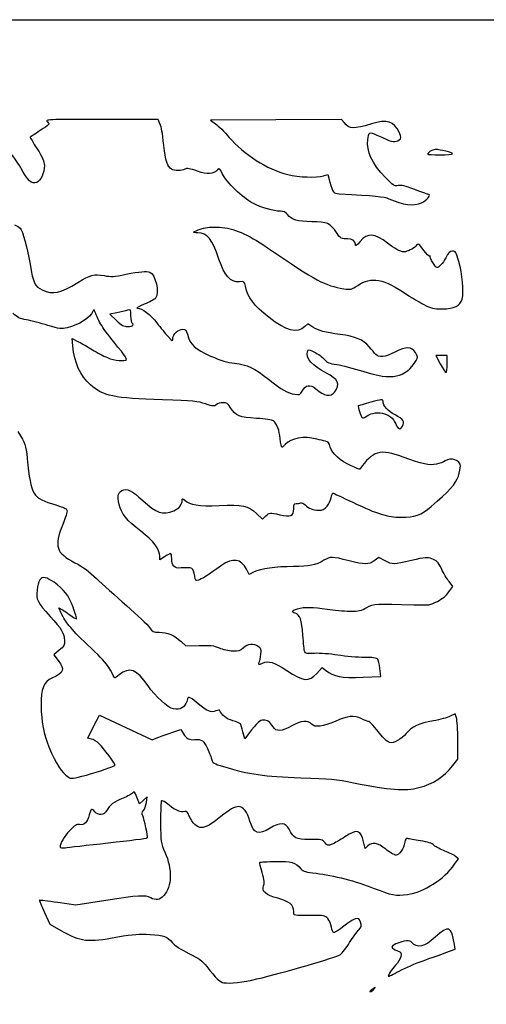
# Model space of a CAD drawing. Extents: x 0 to 635, y -1 to 396.
# Drawn here: x 124 to 218, y 198 to 396 of the extents above; entities that cross this region are included whole.
import ezdxf

# ---------------------------------------------------------------- set-up
doc = ezdxf.new("R2010")
doc.units = 0
doc.layers.get('0').update_dxf_attribs({"linetype": 'CONTINUOUS'})

msp = doc.modelspace()

# ---------------------------------------------------------------- linework, layer by layer
at = {"color": 7}
for points in [[(-0.085451, 197.708343), (-0.085451, 396.278133), (317.546831, 396.278133), (635.179123, 396.278133), (635.179123, 197.708343), (635.179123, -0.861457), (317.546831, -0.861457), (-0.085451, -0.861457)], [(211.581217, 369.230471)], [(205.337421, 359.340811)], [(147.143877, 334.611935)], [(210.522883, 326.825009)], [(187.835656, 321.230792)], [(201.475986, 314.273851)], [(184.209674, 264.382673)], [(204.783198, 241.362397)], [(142.186562, 230.21947)], [(205.634124, 206.433216)], [(172.1583, 202.762414)], [(195.739978, 200.684905)]]:
    msp.add_lwpolyline(points, close=True, dxfattribs=at)
for points in [[(152.529286, 375.442196), (152.250362, 376.1698), (140.86436, 376.1698)], [(189.741159, 375.519208), (189.20006, 376.174803), (175.982826, 376.106154), (162.765592, 376.037508), (163.823925, 375.258046)], [(185.585799, 364.773713), (186.44207, 365.019291), (186.852121, 363.516942)], [(143.89444, 337.156716), (142.48579, 336.855943), (143.816959, 335.610787)], [(183.442779, 334.274329), (182.424134, 334.937328), (181.827075, 334.376421)], [(135.032432, 330.457511), (134.891423, 331.973346), (136.20346, 331.308488)], [(210.522883, 326.825009), (210.522883, 328.544801), (209.362791, 328.544801), (208.202699, 328.544801), (209.115909, 326.825009)], [(172.087498, 296.644486), (173.251347, 295.529328), (173.934078, 296.162063)], [(153.542111, 287.939234), (152.579134, 287.285748), (152.579134, 287.969574)], [(197.976368, 287.113493), (196.717269, 287.750933), (195.777945, 287.113493)], [(171.583149, 284.865093), (170.583685, 284.355209), (170.044676, 285.411765)], [(210.850252, 280.830914), (211.642838, 281.932653), (210.884437, 282.926261)], [(156.849191, 270.840171), (157.803596, 269.939593), (160.499912, 270.031059)], [(132.296942, 269.069921), (131.203824, 268.151094), (132.101894, 266.974555)], [(184.209674, 264.382673), (185.317802, 265.572629), (185.94796, 265.083581)], [(193.556636, 263.64637), (197.095623, 263.807109), (196.930047, 265.391064)], [(138.790871, 251.160751), (138.041285, 251.325385), (139.216342, 253.665064), (140.391399, 256.004743), (145.724711, 253.497866), (151.058017, 250.990989), (152.149318, 251.43474)], [(212.36277, 255.441085), (212.085962, 256.235084), (211.084779, 255.739731)], [(155.01674, 252.48943), (156.792914, 253.100374), (157.344994, 252.20708)], [(170.461871, 252.207932), (169.691484, 251.207492), (169.335619, 252.598042)], [(211.618364, 245.808746), (212.63955, 247.100654), (212.63955, 250.873869)], [(149.858502, 238.367499), (150.003468, 239.512509), (149.226757, 238.785329), (148.45002, 238.058148), (147.960249, 239.42017)], [(194.512602, 229.587803), (193.946314, 229.055832), (193.629608, 230.427855)], [(211.979547, 225.888558), (212.753956, 227.006026), (212.156738, 227.489631)], [(141.663714, 218.577009), (135.613124, 217.617551), (131.992539, 218.159179)], [(129.317954, 216.173508), (130.404926, 213.787151), (132.628362, 212.549086)], [(210.198663, 208.060271), (212.123401, 208.746971), (211.959571, 209.709949)]]:
    msp.add_lwpolyline(points, dxfattribs=at)
for points in [[(129.943199, 375.656169), (130.39467, 375.1573), (130.352136, 375.106937), (128.46285, 373.903416)], [(140.86436, 376.1698), (129.609937, 376.1698), (129.483742, 376.163873), (129.943199, 375.656169)], [(153.379948, 370.889597), (153.068904, 373.795924), (152.981882, 374.261664), (152.529286, 375.442196)], [(195.238751, 375.265676), (191.576997, 374.141602), (190.850531, 374.175103), (189.741159, 375.519208)], [(200.790688, 373.588123), (199.830939, 375.757849), (198.324639, 376.21298), (195.238751, 375.265676)], [(128.46285, 373.903416), (127.393004, 373.221894), (126.485211, 372.636736), (126.445531, 372.60306)], [(163.823925, 375.258046), (164.406009, 374.829341), (165.604306, 373.638716), (166.486824, 372.612212)], [(194.506914, 372.09092), (194.680798, 373.482583), (194.706727, 373.51949), (195.394564, 373.353847)], [(200.84768, 372.022938), (201.309721, 372.3608), (201.307578, 372.419609), (200.790688, 373.588123)], [(126.445531, 372.60306), (126.405852, 372.569384), (127.03093, 371.494488), (127.834594, 370.214401)], [(166.486824, 372.612212), (169.567606, 369.02875), (174.152068, 366.108337), (178.352196, 365.05366)], [(198.047171, 364.458732), (195.246424, 367.370635), (194.19923, 369.628235), (194.506914, 372.09092)], [(195.394564, 373.353847), (195.784242, 373.26), (196.784315, 372.843167), (197.616905, 372.427552)], [(197.616905, 372.427552), (199.283225, 371.595752), (200.120128, 371.49094), (200.84768, 372.022938)], [(127.834594, 370.214401), (128.946526, 368.443301), (129.2958, 367.644926), (129.2958, 366.874364)], [(154.92059, 366.136928), (154.11676, 366.567127), (153.707423, 367.82987), (153.379948, 370.889597)], [(208.086653, 370.084384), (207.489885, 370.084384), (206.554134, 369.507408), (206.554134, 369.139444)], [(211.581217, 369.230471), (211.581217, 369.474046), (209.083444, 370.084384), (208.086653, 370.084384)], [(124.525836, 366.380551), (123.850752, 367.621513), (122.912034, 368.919382), (122.375435, 369.353685)], [(206.554134, 369.139444), (206.554134, 369.077079), (207.685227, 369.026051), (209.067675, 369.026051)], [(209.067675, 369.026051), (210.450123, 369.026051), (211.581217, 369.118041), (211.581217, 369.230471)], [(127.751962, 363.436104), (126.746638, 363.053881), (125.930171, 363.799064), (124.525836, 366.380551)], [(129.2958, 366.874364), (129.2958, 365.387453), (128.557052, 363.742198), (127.751962, 363.436104)], [(157.631167, 366.128991), (156.958887, 365.769186), (155.600278, 365.773168), (154.92059, 366.136928)], [(160.153837, 365.715473), (158.615549, 366.246418), (158.029947, 366.342409), (157.631167, 366.128991)], [(164.228103, 365.989944), (163.185512, 365.046416), (162.270795, 364.984795), (160.153837, 365.715473)], [(165.170178, 365.259035), (164.712766, 366.283473), (164.626433, 366.350447), (164.228103, 365.989944)], [(171.296579, 359.266937), (169.315934, 360.262159), (165.916912, 363.586678), (165.170178, 365.259035)], [(178.352196, 365.05366), (180.585465, 364.492871), (184.128447, 364.355753), (185.585799, 364.773713)], [(186.852121, 363.516942), (187.432961, 361.389009), (187.561019, 361.228106), (188.724048, 361.165061)], [(200.600506, 362.825702), (199.840226, 362.683076), (199.618902, 362.824644), (198.047171, 364.458732)], [(203.795085, 362.063313), (202.100058, 362.722448), (201.197829, 362.937764), (200.600506, 362.825702)], [(206.627502, 361.050509), (206.368872, 361.102349), (205.094295, 361.55811), (203.795085, 362.063313)], [(188.724048, 361.165061), (195.939712, 360.773924), (197.778804, 360.59005), (198.748925, 360.16275)], [(198.748925, 360.16275), (201.671063, 358.875682), (203.637182, 358.6304), (205.337421, 359.340811)], [(205.337421, 359.340811), (205.823063, 359.54372), (206.417794, 359.990205), (206.659067, 360.332999)], [(206.659067, 360.332999), (207.07068, 360.917776), (207.068722, 360.96208), (206.627502, 361.050509)], [(176.87217, 357.648968), (175.518852, 357.648968), (173.146545, 358.337379), (171.296579, 359.266937)], [(178.316213, 356.955447), (177.918914, 357.460516), (177.526537, 357.648968), (176.87217, 357.648968)], [(183.196161, 355.531312), (180.323157, 355.53237), (179.171108, 355.868616), (178.316213, 356.955447)], [(123.257056, 354.86766), (123.646531, 354.770476), (124.156306, 354.479778), (124.389893, 354.221666)], [(124.389893, 354.221666), (124.973554, 353.576729), (125.768023, 350.716218), (126.406873, 346.959468)], [(160.228264, 353.271317), (158.915825, 353.271317), (159.119448, 353.501195), (160.938723, 354.073428)], [(160.938723, 354.073428), (162.068706, 354.428854), (162.964347, 354.511398), (164.590185, 354.409965)], [(164.590185, 354.409965), (167.506449, 354.228024), (170.073013, 353.131379), (174.274967, 350.27181)], [(188.18824, 353.314151), (186.997615, 355.198685), (186.251331, 355.530145), (183.196161, 355.531312)], [(164.489908, 347.991676), (163.180935, 351.984037), (162.141863, 353.271317), (160.228264, 353.271317)], [(190.470298, 352.077121), (189.277345, 351.957624), (188.924417, 352.148931), (188.18824, 353.314151)], [(192.00205, 350.977451), (192.00205, 351.584617), (191.212481, 352.151463), (190.470298, 352.077121)], [(198.484342, 351.172783), (195.903331, 353.255577), (194.509559, 353.339413), (192.940421, 351.506253)], [(174.274967, 350.27181), (184.385093, 343.391554), (185.768837, 342.648839), (189.658556, 342.014881)], [(192.940421, 351.506253), (192.145296, 350.577319), (192.00205, 350.496598), (192.00205, 350.977451)], [(201.791634, 349.446884), (201.069056, 349.446884), (199.806862, 350.105549), (198.484342, 351.172783)], [(204.158411, 350.620063), (203.687955, 350.053204), (202.46476, 349.446884), (201.791634, 349.446884)], [(205.814967, 349.715373), (204.804814, 351.158392), (204.667443, 351.233409), (204.158411, 350.620063)], [(206.932858, 348.590894), (206.825887, 348.483902), (206.322835, 348.989917), (205.814967, 349.715373)], [(168.627436, 343.40424), (166.822554, 343.248739), (165.600893, 344.603255), (164.489908, 347.991676)], [(207.039194, 348.506079), (207.087719, 348.65972), (207.039194, 348.697886), (206.932858, 348.590894)], [(208.421801, 346.273692), (208.153222, 346.276972), (206.949209, 348.221027), (207.039194, 348.506079)], [(210.213453, 348.267509), (209.580305, 347.095228), (208.837514, 346.268609), (208.421801, 346.273692)], [(211.582275, 349.579176), (211.062184, 349.579176), (210.771327, 349.300467), (210.213453, 348.267509)], [(212.860292, 347.462509), (212.30136, 349.378048), (212.179916, 349.579176), (211.582275, 349.579176)], [(126.406873, 346.959468), (127.054322, 343.152151), (127.399389, 342.417733), (128.850327, 341.758987)], [(213.513099, 339.927785), (213.880102, 341.319313), (213.553765, 345.085855), (212.860292, 347.462509)], [(136.04195, 343.237315), (138.573772, 344.815329), (139.325977, 345.015272), (141.336847, 344.644755)], [(141.336847, 344.644755), (142.728889, 344.388263), (143.335708, 344.425392), (145.715469, 344.912675)], [(145.715469, 344.912675), (148.559636, 345.495052), (149.836754, 345.60011), (150.584387, 345.313212)], [(150.584387, 345.313212), (151.733525, 344.872244), (152.531509, 341.20786), (151.719238, 340.101862)], [(192.470072, 342.658869), (195.267326, 344.541269), (197.589574, 344.094861), (202.585384, 340.714401)], [(128.850327, 341.758987), (131.02364, 340.772268), (132.61022, 341.09841), (136.04195, 343.237315)], [(169.829411, 342.491052), (169.62928, 343.454292), (169.586418, 343.486862), (168.627436, 343.40424)], [(174.601965, 336.182817), (171.508986, 338.62264), (170.30156, 340.218578), (169.829411, 342.491052)], [(189.658556, 342.014881), (191.096196, 341.780572), (191.200416, 341.804437), (192.470072, 342.658869)], [(151.719238, 340.101862), (151.537337, 339.854183), (150.49554, 339.299743), (149.404134, 338.869777)], [(202.585384, 340.714401), (203.385748, 340.172828), (204.814498, 339.329636), (205.760384, 338.840641)], [(209.46455, 337.944534), (211.93343, 337.935803), (213.144164, 338.528898), (213.513099, 339.927785)], [(139.60393, 337.143759), (139.315449, 337.886098), (139.28172, 337.901838), (139.083148, 337.386763)], [(146.7583, 336.5266), (146.7583, 337.856751), (146.755125, 337.861698), (146.030696, 337.660038)], [(149.404134, 338.869777), (148.312727, 338.439808), (147.690004, 338.083917), (148.020336, 338.078908)], [(148.020336, 338.078908), (149.021176, 338.063721), (150.667916, 336.825317), (151.98943, 335.094019)], [(205.760384, 338.840641), (207.256999, 338.066933), (207.737694, 337.950649), (209.46455, 337.944534)], [(125.724245, 335.707911), (124.2915, 335.957413), (123.878359, 336.163436), (122.969017, 337.081868)], [(130.006407, 334.614999), (128.578232, 335.054668), (126.651258, 335.54648), (125.724245, 335.707911)], [(139.083148, 337.386763), (138.616761, 336.177006), (136.229794, 334.668019), (133.926008, 334.126536)], [(144.830718, 329.387943), (140.929627, 334.18036), (140.518401, 334.790563), (139.60393, 337.143759)], [(146.030696, 337.660038), (145.630514, 337.548635), (144.669198, 337.322141), (143.89444, 337.156716)], [(147.027196, 335.024426), (146.879294, 335.115829), (146.7583, 335.791807), (146.7583, 336.5266)], [(181.827075, 334.376421), (180.282834, 332.925685), (178.011042, 333.493674), (174.601965, 336.182817)], [(133.926008, 334.126536), (132.713669, 333.84159), (132.386044, 333.882418), (130.006407, 334.614999)], [(143.816959, 335.610787), (144.876216, 334.619978), (145.336416, 334.365634), (146.069891, 334.365634)], [(146.069891, 334.365634), (146.576862, 334.365634), (147.060163, 334.476471), (147.143877, 334.611935)], [(147.143877, 334.611935), (147.227592, 334.747402), (147.175098, 334.933023), (147.027196, 335.024426)], [(151.98943, 335.094019), (152.677559, 334.19248), (153.684113, 332.975175), (154.226165, 332.388893)], [(155.218352, 332.031327), (155.226025, 332.863894), (156.312563, 333.836468), (157.234821, 333.836468)], [(157.234821, 333.836468), (157.725015, 333.836468), (157.906228, 333.62918), (158.124403, 332.818912)], [(188.951113, 332.781545), (185.75537, 333.189749), (184.648115, 333.489821), (183.442779, 334.274329)], [(154.226165, 332.388893), (155.207531, 331.327466), (155.211764, 331.325945), (155.218352, 332.031327)], [(158.124403, 332.818912), (158.688177, 330.72524), (159.678222, 329.795296), (162.798003, 328.428993)], [(194.77745, 330.299108), (193.591138, 331.696563), (191.941011, 332.399635), (188.951113, 332.781545)], [(138.586938, 322.614303), (136.487347, 324.502013), (135.353753, 327.003349), (135.032432, 330.457511)], [(136.20346, 331.308488), (136.925079, 330.942815), (138.19614, 330.206752), (139.028043, 329.672791)], [(182.34198, 329.329796), (182.486311, 329.784557), (182.565818, 329.777116), (183.770148, 329.196128)], [(196.102563, 328.743239), (195.88399, 328.9979), (195.287699, 329.69804), (194.77745, 330.299108)], [(204.088376, 329.115687), (203.244831, 330.371852), (202.302094, 330.396022), (199.969395, 329.22129)], [(139.028043, 329.672791), (139.859946, 329.13883), (141.195436, 328.431295), (141.9958, 328.100492)], [(141.9958, 328.100492), (143.482002, 327.486219), (145.546466, 327.288628), (145.821903, 327.734298)], [(145.821903, 327.734298), (145.906146, 327.870603), (145.460111, 328.614744), (144.830718, 329.387943)], [(162.798003, 328.428993), (164.95068, 327.486238), (166.159217, 327.123121), (167.654325, 326.969853)], [(186.048925, 325.028711), (183.366262, 326.376951), (181.932696, 328.040275), (182.34198, 329.329796)], [(183.770148, 329.196128), (184.471585, 328.85775), (185.352224, 328.216334), (185.727165, 327.770763)], [(185.727165, 327.770763), (186.307132, 327.081502), (186.683661, 326.921656), (188.250814, 326.699393)], [(199.969395, 329.22129), (197.911942, 328.185169), (196.709173, 328.036473), (196.102563, 328.743239)], [(204.247073, 327.528187), (204.660246, 328.195837), (204.652229, 328.276043), (204.088376, 329.115687)], [(167.654325, 326.969853), (170.173502, 326.711604), (171.609422, 326.030754), (174.498566, 323.724606)], [(188.250814, 326.699393), (189.26393, 326.555709), (191.623722, 325.950514), (193.494829, 325.354513)], [(193.494829, 325.354513), (199.444594, 323.459351), (202.055767, 323.987224), (204.247073, 327.528187)], [(209.115909, 326.825009), (209.618167, 325.879124), (210.140217, 325.105218), (210.276001, 325.105218)], [(210.276001, 325.105218), (210.411785, 325.105218), (210.522883, 325.879124), (210.522883, 326.825009)], [(187.835656, 321.230792), (189.03869, 322.701846), (188.530823, 323.781367), (186.048925, 325.028711)], [(153.1083, 319.578397), (143.294595, 319.89105), (141.107216, 320.348356), (138.586938, 322.614303)], [(174.498566, 323.724606), (177.142786, 321.61398), (178.304042, 320.953109), (179.784518, 320.716373)], [(181.254225, 321.338758), (181.928595, 322.642873), (182.834582, 322.792267), (184.019994, 321.794825)], [(184.019994, 321.794825), (185.838026, 320.265047), (186.915594, 320.10576), (187.835656, 321.230792)], [(179.784518, 320.716373), (180.76771, 320.559155), (180.874442, 320.604356), (181.254225, 321.338758)], [(161.804175, 318.777363), (160.326292, 319.284191), (159.260048, 319.382413), (153.1083, 319.578397)], [(163.941665, 318.609752), (163.530952, 318.238076), (163.330953, 318.253758), (161.804175, 318.777363)], [(165.299956, 319.012684), (164.802116, 319.0166), (164.190876, 318.835281), (163.941665, 318.609752)], [(166.827846, 317.995242), (166.304791, 318.843948), (166.060369, 319.006707), (165.299956, 319.012684)], [(172.051276, 315.854154), (168.669716, 316.038902), (167.818499, 316.387824), (166.827846, 317.995242)], [(192.570984, 318.346373), (192.438454, 318.224781), (193.080836, 316.288743), (193.350684, 315.996574)], [(195.110904, 319.096014), (193.764837, 318.730387), (192.62189, 318.393048), (192.570984, 318.346373)], [(197.559279, 319.324149), (197.559279, 319.713552), (197.293532, 319.688871), (195.110904, 319.096014)], [(200.018899, 316.544762), (198.56504, 317.280353), (197.561343, 318.414527), (197.559279, 319.324149)], [(175.454479, 315.32486), (175.166189, 315.56411), (173.97821, 315.748876), (172.051276, 315.854154)], [(193.350684, 315.996574), (193.487077, 315.848876), (193.76354, 315.917284), (194.046327, 316.168715)], [(194.046327, 316.168715), (194.737022, 316.782834), (196.347249, 317.146437), (197.362323, 316.917496)], [(197.362323, 316.917496), (198.70593, 316.614466), (199.60935, 315.906729), (200.114731, 314.761306)], [(201.475986, 314.273851), (202.011555, 315.131455), (201.626692, 315.731295), (200.018899, 316.544762)], [(176.83743, 311.736301), (176.671642, 313.511504), (176.216559, 314.692379), (175.454479, 315.32486)], [(200.114731, 314.761306), (200.626964, 313.600301), (200.977061, 313.474933), (201.475986, 314.273851)], [(123.977307, 313.200793), (125.5141, 310.65687), (125.542625, 310.573314), (125.841321, 307.740963)], [(184.196842, 311.668631), (181.600247, 312.327832), (179.056861, 311.890201), (177.871369, 310.580222)], [(177.182632, 310.023968), (177.080714, 310.023968), (176.925377, 310.794516), (176.83743, 311.736301)], [(177.871369, 310.580222), (177.594482, 310.274282), (177.284549, 310.023968), (177.182632, 310.023968)], [(185.939123, 311.247041), (185.562965, 311.331142), (184.778925, 311.520856), (184.196842, 311.668631)], [(186.933242, 310.05894), (186.700409, 310.836008), (186.452547, 311.13226), (185.939123, 311.247041)], [(191.139932, 306.29112), (188.934021, 307.280847), (187.337023, 308.711238), (186.933242, 310.05894)], [(201.604758, 308.053385), (197.040193, 309.762858), (195.406841, 309.298829), (192.920287, 305.586178)], [(208.339965, 306.599185), (206.949844, 306.287652), (205.461431, 306.609028), (201.604758, 308.053385)], [(213.168717, 306.220529), (213.168717, 307.417237), (211.241677, 308.063707), (210.086427, 307.25455)], [(125.841321, 307.740963), (126.639942, 300.168096), (126.858141, 299.813319), (131.580223, 298.409963)], [(192.920287, 305.586178), (192.893696, 305.546487), (192.092538, 305.863712), (191.139932, 306.29112)], [(210.086427, 307.25455), (209.781627, 307.041058), (208.995735, 306.746143), (208.339965, 306.599185)], [(212.751416, 304.216906), (212.980942, 304.989759), (213.168717, 305.89139), (213.168717, 306.220529)], [(207.267133, 298.055011), (210.837896, 301.054064), (212.30001, 302.696838), (212.751416, 304.216906)], [(144.358733, 298.493093), (143.968523, 300.236739), (144.083053, 300.784789), (144.937925, 301.264616)], [(144.937925, 301.264616), (145.911893, 301.81129), (146.89927, 301.346119), (149.150874, 299.279837)], [(187.126176, 299.845299), (187.220924, 300.350338), (187.373112, 300.763551), (187.464367, 300.763551)], [(187.464367, 300.763551), (187.555648, 300.763551), (189.358095, 299.938175), (191.469814, 298.92938)], [(131.580223, 298.409963), (132.618374, 298.101435), (133.604722, 297.683984), (133.772111, 297.482292)], [(148.759529, 293.091534), (145.893335, 295.274354), (144.770684, 296.652304), (144.358733, 298.493093)], [(149.150874, 299.279837), (151.958844, 296.702959), (153.073772, 296.333661), (155.382976, 297.215557)], [(155.382976, 297.215557), (156.450967, 297.623428), (157.07705, 298.41662), (157.07705, 299.361799)], [(157.07705, 299.361799), (157.07705, 299.741873), (157.130814, 299.738587), (157.581187, 299.330986)], [(157.581187, 299.330986), (158.653861, 298.360232), (160.385136, 298.099551), (164.520256, 298.286149)], [(164.520256, 298.286149), (169.281062, 298.50098), (170.404271, 298.257309), (172.087498, 296.644486)], [(179.566634, 297.582003), (179.566634, 298.45536), (179.657915, 298.646884), (180.074157, 298.646884)], [(180.074157, 298.646884), (180.353293, 298.646884), (180.757867, 298.714488), (180.973185, 298.797115)], [(180.973185, 298.797115), (181.188503, 298.879742), (181.585193, 298.717295), (181.854724, 298.43612)], [(181.854724, 298.43612), (182.607596, 297.650704), (183.400261, 297.323968), (184.552812, 297.323968)], [(184.552812, 297.323968), (185.399373, 297.323968), (185.736823, 297.480606), (186.279457, 298.125507)], [(186.279457, 298.125507), (186.650402, 298.566353), (187.031429, 299.340259), (187.126176, 299.845299)], [(191.469814, 298.92938), (196.514413, 296.519531), (198.451004, 295.911823), (201.130175, 295.897911)], [(201.130175, 295.897911), (204.02268, 295.882883), (205.154673, 296.280779), (207.267133, 298.055011)], [(133.772111, 297.482292), (134.008466, 297.197502), (133.838008, 296.517073), (133.009042, 294.436332)], [(173.934078, 296.162063), (174.724176, 296.894295), (174.710524, 296.893115), (176.75062, 296.405797)], [(176.75062, 296.405797), (178.904514, 295.891302), (179.566634, 296.16786), (179.566634, 297.582003)], [(133.009042, 294.436332), (131.221604, 289.949776), (131.598895, 288.758384), (135.44908, 286.731284)], [(152.579134, 287.969574), (152.579134, 289.418244), (151.259868, 291.187322), (148.759529, 293.091534)], [(154.732736, 288.592718), (154.607509, 288.592718), (154.071727, 288.298649), (153.542111, 287.939234)], [(154.960384, 287.584954), (154.960384, 288.139225), (154.857937, 288.592718), (154.732736, 288.592718)], [(135.44908, 286.731284), (137.044967, 285.891055), (138.385973, 284.907456), (139.808717, 283.533577)], [(156.841703, 285.663439), (155.445973, 285.578381), (154.960384, 286.074347), (154.960384, 287.584954)], [(165.017487, 286.167692), (162.382131, 284.290286), (160.885621, 283.333441), (160.34312, 283.179012)], [(170.044676, 285.411765), (168.961631, 287.534705), (167.289358, 287.786159), (165.017487, 286.167692)], [(185.65205, 287.215749), (183.916516, 286.204877), (182.683346, 285.950017), (179.519644, 285.948366)], [(190.727076, 287.117462), (187.207536, 287.998765), (187.003198, 288.002723), (185.65205, 287.215749)], [(195.777945, 287.113493), (194.603195, 286.316285), (193.924486, 286.316817), (190.727076, 287.117462)], [(203.298568, 287.189143), (199.611308, 286.320762), (199.544104, 286.319807), (197.976368, 287.113493)], [(207.432471, 287.519872), (206.405252, 287.87499), (206.110692, 287.851424), (203.298568, 287.189143)], [(209.332258, 285.528689), (208.643045, 286.925655), (208.392855, 287.18786), (207.432471, 287.519872)], [(159.602525, 284.024155), (159.307699, 285.76923), (159.239754, 285.809571), (156.841703, 285.663439)], [(179.519644, 285.948366), (175.966766, 285.946514), (172.875956, 285.524636), (171.583149, 284.865093)], [(210.884437, 282.926261), (210.467295, 283.472747), (209.768821, 284.643841), (209.332258, 285.528689)], [(129.490089, 283.706009), (128.586087, 283.932897), (128.048835, 283.114197), (127.819118, 281.159678)], [(131.254648, 282.78106), (130.658523, 283.195818), (129.864472, 283.612045), (129.490089, 283.706009)], [(135.076388, 277.758022), (134.212518, 280.123921), (133.24387, 281.397046), (131.254648, 282.78106)], [(139.808717, 283.533577), (140.938853, 282.442261), (143.659177, 279.985801), (145.853886, 278.074779)], [(160.34312, 283.179012), (159.847502, 283.03792), (159.750427, 283.148685), (159.602525, 284.024155)], [(127.819118, 281.159678), (127.59917, 279.288253), (127.882354, 278.729067), (130.486425, 275.892718)], [(208.520993, 278.935426), (209.493548, 279.43778), (210.348629, 280.133637), (210.850252, 280.830914)], [(194.283843, 277.678655), (195.692882, 278.47335), (196.252528, 278.506997), (203.792677, 278.250322)], [(203.792677, 278.250322), (206.919629, 278.14388), (207.015487, 278.157771), (208.520993, 278.935426)], [(132.206217, 277.606625), (132.206217, 277.70817), (132.988193, 277.233242), (133.943942, 276.551237)], [(133.066113, 275.80844), (132.59317, 276.695897), (132.206217, 277.505081), (132.206217, 277.606625)], [(133.943942, 276.551237), (134.899688, 275.869228), (135.729154, 275.358712), (135.787199, 275.416753)], [(135.787199, 275.416753), (135.84524, 275.474798), (135.525378, 276.528369), (135.076388, 277.758022)], [(145.853886, 278.074779), (148.048594, 276.163757), (150.132187, 274.17745), (150.484083, 273.660764)], [(179.838255, 276.551938), (179.029926, 276.808496), (179.188861, 277.097958), (180.324929, 277.438337)], [(181.410091, 272.125847), (181.200753, 275.25118), (180.853196, 276.22981), (179.838255, 276.551938)], [(180.324929, 277.438337), (181.693513, 277.848375), (183.444049, 277.823004), (186.313508, 277.351538)], [(186.313508, 277.351538), (187.623196, 277.136352), (189.662022, 276.958211), (190.84426, 276.955671)], [(190.84426, 276.955671), (192.704942, 276.951675), (193.167063, 277.048804), (194.283843, 277.678655)], [(130.486425, 275.892718), (132.798661, 273.374236), (133.324589, 272.485697), (133.362671, 271.033401)], [(139.497102, 268.748968), (135.050583, 272.959965), (133.926577, 274.19382), (133.066113, 275.80844)], [(150.484083, 273.660764), (151.071908, 272.797691), (151.231452, 272.720715), (152.446842, 272.713715)], [(152.446842, 272.713715), (154.038311, 272.70456), (155.559374, 272.057217), (156.849191, 270.840171)], [(133.362671, 271.033401), (133.386642, 270.118792), (133.253985, 269.87437), (132.296942, 269.069921)], [(169.442564, 269.608864), (170.318811, 270.447415), (171.455593, 270.560869), (172.394203, 269.903445)], [(181.784927, 268.740665), (181.688565, 268.963513), (181.519893, 270.486846), (181.410091, 272.125847)], [(142.635814, 265.044801), (142.147869, 265.974237), (141.013841, 267.312566), (139.497102, 268.748968)], [(160.499912, 270.031059), (162.805068, 270.109257), (163.388659, 270.039738), (164.522637, 269.55192)], [(164.522637, 269.55192), (165.252172, 269.238084), (166.486507, 268.958801), (167.265625, 268.931287)], [(167.265625, 268.931287), (168.487048, 268.888152), (168.786979, 268.981507), (169.442564, 269.608864)], [(172.394203, 269.903445), (172.930592, 269.527734), (172.995177, 269.308863), (172.881989, 268.2498)], [(172.881989, 268.2498), (172.810234, 267.578456), (172.665189, 266.821714), (172.559673, 266.568148)], [(183.771312, 268.437828), (182.329201, 268.356339), (181.924415, 268.418037), (181.784927, 268.740665)], [(188.461555, 268.083959), (186.878076, 268.334876), (184.767469, 268.494116), (183.771312, 268.437828)], [(132.101894, 266.974555), (133.484805, 265.162845), (133.282203, 264.603098), (130.830262, 263.461312)], [(172.559673, 266.568148), (172.381635, 266.140369), (172.433996, 266.134776), (173.285531, 266.490574)], [(173.285531, 266.490574), (174.529866, 267.010486), (175.557111, 266.695851), (178.151748, 265.000094)], [(193.785527, 267.623113), (192.440809, 267.625759), (190.045033, 267.833044), (188.461555, 268.083959)], [(196.49748, 267.296749), (196.323675, 267.506175), (195.377049, 267.620094), (193.785527, 267.623113)], [(196.930047, 265.391064), (196.839004, 266.262242), (196.64435, 267.119799), (196.49748, 267.296749)], [(143.480367, 263.490525), (143.436046, 263.545013), (143.055999, 264.244436), (142.635814, 265.044801)], [(150.197513, 261.869801), (147.882673, 265.265339), (146.441213, 265.815038), (144.386268, 264.085914)], [(178.151748, 265.000094), (181.590273, 262.752829), (182.596404, 262.650285), (184.209674, 264.382673)], [(185.94796, 265.083581), (187.765912, 263.672669), (189.00067, 263.439439), (193.556636, 263.64637)], [(130.830262, 263.461312), (129.130798, 262.66993), (128.626256, 261.380028), (128.655389, 257.901051)], [(144.386268, 264.085914), (143.932344, 263.703962), (143.52469, 263.436037), (143.480367, 263.490525)], [(155.353634, 257.222816), (154.255719, 257.428786), (151.582845, 259.837748), (150.197513, 261.869801)], [(157.994863, 258.742288), (157.663367, 257.560022), (156.653373, 256.978983), (155.353634, 257.222816)], [(158.796921, 259.428623), (158.32554, 259.684504), (158.238068, 259.609667), (157.994863, 258.742288)], [(160.329838, 258.246819), (159.777732, 258.738852), (159.08791, 259.270664), (158.796921, 259.428623)], [(163.875995, 256.818294), (162.989667, 256.414461), (161.887916, 256.858288), (160.329838, 258.246819)], [(128.655389, 257.901051), (128.682525, 254.660596), (129.146816, 252.203913), (130.23051, 249.566676)], [(164.694378, 256.877235), (164.634794, 257.055969), (164.353092, 257.035684), (163.875995, 256.818294)], [(167.27597, 254.843336), (165.982184, 255.219451), (164.985128, 256.004978), (164.694378, 256.877235)], [(168.844341, 254.207677), (168.769861, 254.328173), (168.064111, 254.61422), (167.27597, 254.843336)], [(173.442482, 254.982221), (172.739881, 254.990661), (172.262678, 254.546497), (170.461871, 252.207932)], [(175.409183, 253.601572), (174.758652, 254.618421), (174.254329, 254.972463), (173.442482, 254.982221)], [(183.163644, 254.168254), (182.405798, 255.006959), (181.095317, 254.886661), (179.15219, 253.800009)], [(187.937812, 254.727255), (185.49158, 253.613034), (183.840078, 253.41966), (183.163644, 254.168254)], [(193.182462, 255.273617), (191.823986, 255.983314), (190.360787, 255.830885), (187.937812, 254.727255)], [(194.540754, 254.726051), (194.370177, 254.726051), (193.758936, 254.972455), (193.182462, 255.273617)], [(197.478105, 251.615509), (195.763737, 253.751199), (194.843172, 254.726051), (194.540754, 254.726051)], [(207.723539, 254.83793), (204.793914, 254.333386), (203.338202, 253.653412), (202.244018, 252.278412)], [(211.084779, 255.739731), (210.534128, 255.467287), (209.021558, 255.061477), (207.723539, 254.83793)], [(212.63955, 250.873869), (212.63955, 252.949139), (212.514984, 255.004387), (212.36277, 255.441085)], [(152.149318, 251.43474), (152.749525, 251.678802), (154.039872, 252.153415), (155.01674, 252.48943)], [(169.335619, 252.598042), (169.139881, 253.362846), (168.918821, 254.087183), (168.844341, 254.207677)], [(179.15219, 253.800009), (177.098468, 252.651493), (176.052464, 252.596039), (175.409183, 253.601572)], [(202.244018, 252.278412), (201.31705, 251.113555), (199.661341, 250.212045), (198.842297, 250.426231)], [(140.375958, 250.179253), (139.916432, 250.628526), (139.203142, 251.0702), (138.790871, 251.160751)], [(157.344994, 252.20708), (157.942529, 251.240232), (158.533449, 250.945216), (159.661738, 251.050444)], [(159.661738, 251.050444), (160.973119, 251.172745), (161.48096, 250.806077), (162.185175, 249.228528)], [(198.842297, 250.426231), (198.557208, 250.500785), (197.943322, 251.03596), (197.478105, 251.615509)], [(130.23051, 249.566676), (131.679275, 246.041024), (132.731534, 244.412937), (134.171134, 243.469671)], [(143.530082, 245.853487), (143.672309, 245.995542), (141.232022, 249.342291), (140.375958, 250.179253)], [(162.185175, 249.228528), (162.556862, 248.395863), (162.941751, 247.387052), (163.040467, 246.986724)], [(163.040467, 246.986724), (163.198794, 246.344713), (163.474067, 246.182073), (165.37404, 245.607848)], [(137.797283, 243.898825), (140.399241, 244.620502), (143.27846, 245.602186), (143.530082, 245.853487)], [(165.37404, 245.607848), (170.618901, 244.022676), (173.617398, 243.590294), (181.021842, 243.351428)], [(204.783198, 241.362397), (207.71539, 242.126143), (209.757444, 243.45451), (211.618364, 245.808746)], [(134.171134, 243.469671), (134.740475, 243.096635), (135.027382, 243.130581), (137.797283, 243.898825)], [(181.021842, 243.351428), (186.825451, 243.164209), (188.12302, 243.039167), (191.605175, 242.33138)], [(147.960249, 239.42017), (147.534297, 240.604709), (147.428199, 240.72438), (147.146074, 240.338539)], [(191.605175, 242.33138), (198.924926, 240.843575), (201.940144, 240.621881), (204.783198, 241.362397)], [(145.154155, 239.241391), (143.358195, 238.537573), (142.430185, 237.818885), (141.831576, 236.668239)], [(147.146074, 240.338539), (146.967639, 240.09454), (146.071283, 239.600827), (145.154155, 239.241391)], [(149.273165, 236.735866), (149.515391, 237.003492), (149.778784, 237.737737), (149.858502, 238.367499)], [(152.88867, 238.719421), (152.791197, 238.621816), (152.718569, 236.676758), (152.727274, 234.397029)], [(154.435503, 237.814281), (153.682234, 238.4097), (152.986168, 238.816999), (152.88867, 238.719421)], [(139.482259, 236.469801), (138.811632, 237.210846), (138.706871, 237.151897), (138.354795, 235.835515)], [(141.831576, 236.668239), (141.367994, 235.777148), (140.198496, 235.678379), (139.482259, 236.469801)], [(149.133862, 235.686661), (148.892535, 236.137617), (148.920158, 236.345764), (149.273165, 236.735866)], [(157.593437, 236.543117), (156.751586, 236.322957), (155.87653, 236.675197), (154.435503, 237.814281)], [(158.519664, 235.630358), (158.193195, 236.44628), (157.989757, 236.646754), (157.593437, 236.543117)], [(168.453022, 237.528134), (167.674433, 237.528134), (166.585329, 236.919487), (164.883529, 235.533361)], [(170.747886, 234.608616), (170.259782, 236.364206), (169.344906, 237.528134), (168.453022, 237.528134)], [(138.354795, 235.835515), (137.954483, 234.338794), (137.361613, 233.745069), (136.407237, 233.885139)], [(150.03916, 231.195782), (150.219685, 231.376307), (149.481868, 235.036447), (149.133862, 235.686661)], [(152.727274, 234.397029), (152.742884, 230.308211), (152.75479, 230.225899), (153.603944, 228.317459)], [(160.967642, 233.29578), (160.055994, 233.293134), (159.082989, 234.22251), (158.519664, 235.630358)], [(164.883529, 235.533361), (162.856635, 233.882441), (161.831983, 233.296944), (160.967642, 233.29578)], [(174.804134, 233.162509), (172.48559, 231.698861), (171.454694, 232.066394), (170.747886, 234.608616)], [(178.674432, 232.945313), (177.970693, 234.338424), (176.773348, 234.405628), (174.804134, 233.162509)], [(134.367429, 232.652155), (133.26858, 231.517224), (132.4708, 230.112155), (132.4708, 229.311737)], [(136.407237, 233.885139), (135.796319, 233.974807), (135.438838, 233.758721), (134.367429, 232.652155)], [(182.768542, 230.913551), (179.929536, 230.913551), (179.624313, 231.065025), (178.674432, 232.945313)], [(193.629608, 230.427855), (193.060251, 232.89446), (192.418716, 233.060486), (189.860248, 231.403454)], [(142.186562, 230.21947), (146.438826, 230.689793), (149.972485, 231.129134), (150.03916, 231.195782)], [(185.878401, 230.240583), (185.37601, 230.879288), (185.21771, 230.913551), (182.768542, 230.913551)], [(189.860248, 231.403454), (188.9282, 230.79978), (187.770093, 230.139777), (187.286672, 229.936762)], [(198.114798, 228.929176), (196.420274, 230.26048), (195.422742, 230.442857), (194.512602, 229.587803)], [(202.550194, 231.070846), (202.232615, 231.161466), (202.074658, 230.964139), (201.954114, 230.326255)], [(205.098925, 230.630526), (203.934758, 230.804887), (202.787816, 231.003033), (202.550194, 231.070846)], [(207.87705, 229.70586), (207.396408, 230.147397), (206.636948, 230.40018), (205.098925, 230.630526)], [(132.4708, 229.311737), (132.4708, 229.201776), (132.917285, 229.16865), (133.462988, 229.238077)], [(133.462988, 229.238077), (134.008691, 229.307504), (137.9343, 229.749146), (142.186562, 230.21947)], [(187.286672, 229.936762), (186.452097, 229.586269), (186.381057, 229.601588), (185.878401, 230.240583)], [(200.185666, 227.738551), (199.880204, 227.738551), (198.948315, 228.274332), (198.114798, 228.929176)], [(201.954114, 230.326255), (201.70739, 229.020616), (200.831222, 227.738551), (200.185666, 227.738551)], [(210.049015, 228.535714), (209.21825, 228.845091), (208.240852, 229.371639), (207.87705, 229.70586)], [(212.156738, 227.489631), (211.828258, 227.755617), (210.879806, 228.226337), (210.049015, 228.535714)], [(153.603944, 228.317459), (155.116726, 224.917564), (155.018962, 221.381328), (153.362009, 219.567212)], [(172.731202, 226.282999), (172.799068, 226.350838), (174.23729, 226.427673), (175.927263, 226.453734)], [(175.927263, 226.453734), (179.205874, 226.50427), (179.795366, 226.331021), (181.021842, 224.956299)], [(173.185968, 224.212211), (172.867992, 225.283297), (172.663363, 226.215133), (172.731202, 226.282999)], [(181.021842, 224.956299), (181.454092, 224.471794), (182.01612, 224.309392), (184.090373, 224.069548)], [(202.50831, 219.820604), (205.802426, 220.274047), (209.914289, 222.908371), (211.979547, 225.888558)], [(173.478545, 221.513778), (173.707118, 222.115044), (173.648777, 222.653206), (173.185968, 224.212211)], [(184.090373, 224.069548), (187.52829, 223.672011), (192.167256, 222.467231), (195.768473, 221.036602)], [(176.391342, 219.038099), (173.91725, 219.695932), (173.063334, 220.421711), (173.478545, 221.513778)], [(195.768473, 221.036602), (199.279917, 219.64164), (200.11436, 219.491092), (202.50831, 219.820604)], [(128.30147, 218.630323), (128.262703, 218.591561), (128.72012, 217.486), (129.317954, 216.173508)], [(131.992539, 218.159179), (130.001219, 218.457074), (128.340236, 218.669084), (128.30147, 218.630323)], [(150.72705, 219.139593), (149.723142, 219.713474), (148.256556, 219.622457), (141.663714, 218.577009)], [(153.362009, 219.567212), (152.539128, 218.666253), (151.772657, 218.541873), (150.72705, 219.139593)], [(179.566633, 216.346704), (179.566633, 217.641231), (178.616673, 218.446437), (176.391342, 219.038099)], [(183.40968, 215.565098), (179.344622, 215.511944), (179.566633, 215.466779), (179.566633, 216.346704)], [(186.407938, 214.946582), (185.841995, 215.548985), (185.623528, 215.594044), (183.40968, 215.565098)], [(187.163773, 213.212476), (187.082441, 213.818928), (186.74933, 214.583177), (186.407938, 214.946582)], [(192.035202, 214.906074), (191.653171, 214.810745), (190.947262, 214.414611), (190.466541, 214.025753)], [(193.030512, 214.216782), (192.766775, 214.973331), (192.644432, 215.058051), (192.035202, 214.906074)], [(132.628362, 212.549086), (136.762159, 210.247264), (137.869824, 210.119656), (144.089795, 211.228789)], [(187.632139, 212.128134), (187.454154, 212.128134), (187.243942, 212.614835), (187.163773, 213.212476)], [(190.466541, 214.025753), (188.890206, 212.750699), (187.960302, 212.128134), (187.632139, 212.128134)], [(190.838042, 210.096187), (191.508417, 211.141), (192.343627, 212.301463), (192.694041, 212.675028)], [(192.694041, 212.675028), (193.263557, 213.282115), (193.299276, 213.445786), (193.030512, 214.216782)], [(211.959571, 209.709949), (211.318935, 213.475366), (210.88441, 213.638059), (208.092103, 211.158093)], [(144.089795, 211.228789), (147.352634, 211.810608), (148.35768, 211.888369), (150.594335, 211.73208)], [(150.594335, 211.73208), (153.559441, 211.524911), (153.961105, 211.376585), (155.102571, 210.067348)], [(203.385219, 210.136404), (202.97067, 210.635937), (201.921994, 210.53566), (200.151376, 209.827185)], [(208.092103, 211.158093), (205.862989, 209.178321), (204.437229, 208.868838), (203.385219, 210.136404)], [(155.102571, 210.067348), (155.58906, 209.509341), (156.890598, 208.663839), (158.400628, 207.924884)], [(188.964845, 207.681811), (189.324731, 207.964916), (190.167667, 209.051374), (190.838042, 210.096187)], [(200.151376, 209.827185), (199.006021, 209.368927), (199.099525, 208.991102), (200.502107, 208.41013)], [(158.400628, 207.924884), (160.491525, 206.901635), (161.07845, 206.468776), (162.02878, 205.248968)], [(172.1583, 202.762414), (177.438219, 203.984709), (188.310531, 207.167118), (188.964845, 207.681811)], [(201.149278, 207.262711), (201.059955, 206.816042), (200.586695, 206.03142), (200.097612, 205.519054)], [(200.502107, 208.41013), (201.221589, 208.11213), (201.293608, 207.984415), (201.149278, 207.262711)], [(205.634124, 206.433216), (207.086025, 206.950397), (209.140065, 207.682552), (210.198663, 208.060271)], [(162.02878, 205.248968), (163.866153, 202.890604), (164.682789, 202.118206), (165.466485, 201.997397)], [(200.097612, 205.519054), (199.29947, 204.682945), (198.616634, 203.658822), (198.616634, 203.297877)], [(200.805478, 204.328482), (202.009359, 204.968906), (204.18225, 205.916035), (205.634124, 206.433216)], [(165.466485, 201.997397), (166.7295, 201.802717), (169.264685, 202.092541), (172.1583, 202.762414)], [(198.616634, 203.297877), (198.616634, 203.224297), (199.601624, 203.688058), (200.805478, 204.328482)], [(195.573925, 200.759782), (195.282883, 200.54629), (194.995149, 200.337931), (194.934507, 200.296761)], [(195.100559, 200.221884), (195.252509, 200.221884), (195.540244, 200.430244), (195.739978, 200.684905)], [(195.739978, 200.684905), (196.075866, 201.113213), (196.063404, 201.118822), (195.573925, 200.759782)], [(194.934507, 200.296761), (194.873891, 200.255566), (194.94853, 200.221884), (195.100559, 200.221884)]]:
    msp.add_open_spline(points, degree=3, dxfattribs=at)

doc.saveas('drawing.dxf')
